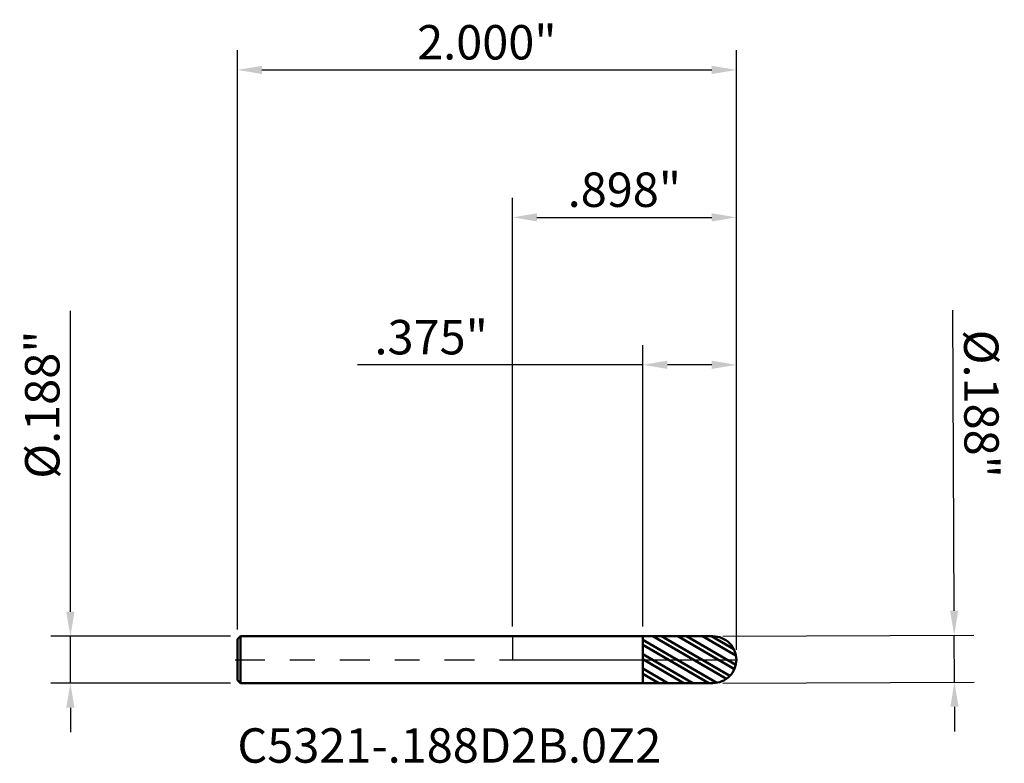
# Model space of a CAD drawing. Units: inches. Extents: x -2 to 27.4, y -0.4 to 23.2.
import ezdxf

# ---------------------------------------------------------------- set-up
doc = ezdxf.new("R2010")
doc.units = ezdxf.units.IN
doc.header["$MEASUREMENT"] = 0
doc.header["$PDMODE"] = 1
doc.linetypes.add('LONGDASH_DASH', pattern=[10.5, 6, -0.75, 3, -0.75])
for name, color, linetype, lineweight in [('1', 4, 'Continuous', 50), ('2', 7, 'Continuous', 25), ('4', 2, 'LONGDASH_DASH', 25), ('CUT', 1, 'Continuous', 25), ('NOCUT', 7, 'Continuous', 25), ('SK1', 4, 'Continuous', 50), ('SK2', 7, 'Continuous', 25), ('SK4', 2, 'LONGDASH_DASH', 25), ('SK6', 5, 'Continuous', 35)]:
    doc.layers.add(name, color=color, linetype=linetype, lineweight=lineweight)
doc.styles.add('STANDARD 3.5 mm', font='monos.ttf', dxfattribs={"height": 0.137795})
doc.dimstyles.new('AM_DIN', dxfattribs={"dimtxt": 0.137795, "dimasz": 0.098425, "dimexe": 0.07874, "dimexo": 0.03937, "dimgap": 0.03937, "dimtad": 1, "dimdec": 3, "dimzin": 4, "dimdsep": 46, "dimlunit": 3, "dimtxsty": 'STANDARD 3.5 mm', "dimcen": 0.003543, "dimadec": 0, "dimazin": 2, "dimtfac": 0.707107, "dimtdec": 3, "dimtmove": 0, "dimatfit": 3, "dimfxl": 1, "dimtolj": 1, "dimlwd": -1, "dimarcsym": 0})

# ---------------------------------------------------------------- blocks, each defined once
blk = doc.blocks.new('*D11')
at = {"layer": 'Defpoints', "color": 0}
for p in [(0.897637, 2.362205), (-1.102363, 0.08175), (0.897637, 0)]:
    blk.add_point(p, dxfattribs=at)
at = {"layer": 'SK2', "color": 0, "lineweight": -2}
for p, q in [((-1.102363, 0.12112), (-1.102363, 2.440945)), ((0.897637, 0.03937), (0.897637, 2.440945))]:
    blk.add_line(p, q, dxfattribs=at)
at = {"layer": 'SK2', "color": 0}
blk.add_line((-1.003938, 2.362205), (0.799212, 2.362205), dxfattribs=at)
for points in [[(-1.003938, 2.378609), (-1.003938, 2.345801), (-1.102363, 2.362205)], [(0.799212, 2.378609), (0.799212, 2.345801), (0.897637, 2.362205)]]:
    blk.add_solid(points, dxfattribs=at)
at = {"layer": 'SK2', "color": 0, "insert": (-0.102363, 2.472893), "char_height": 0.137795, "attachment_point": 5, "style": 'STANDARD 3.5 mm'}
blk.add_mtext('\\A1;2.000"', dxfattribs=at)
blk = doc.blocks.new('*D12')
at = {"layer": '2', "color": 0, "lineweight": -2}
for p, q in [((0.522637, 0.133096), (0.522637, 1.259842)), ((0.897637, 0.03937), (0.897637, 1.259842))]:
    blk.add_line(p, q, dxfattribs=at)
at = {"layer": '2', "color": 0}
for p, q in [((0.522637, 1.181102), (-0.621029, 1.181102)), ((0.799212, 1.181102), (0.621062, 1.181102))]:
    blk.add_line(p, q, dxfattribs=at)
for points in [[(0.621062, 1.197507), (0.621062, 1.164698), (0.522637, 1.181102)], [(0.799212, 1.197507), (0.799212, 1.164698), (0.897637, 1.181102)]]:
    blk.add_solid(points, dxfattribs=at)
at = {"layer": 'Defpoints', "color": 0}
for p in [(0.897637, 1.181102), (0.522637, 0.093726), (0.897637, 0)]:
    blk.add_point(p, dxfattribs=at)
at = {"layer": '2', "color": 0, "insert": (-0.325483, 1.291791), "char_height": 0.137795, "attachment_point": 5, "style": 'STANDARD 3.5 mm'}
blk.add_mtext('\\A1;.375"', dxfattribs=at)
blk = doc.blocks.new('*D13')
at = {"layer": '2', "color": 0, "lineweight": -2}
for p, q in [((0, 0.13312), (0, 1.850394)), ((0.897637, 0.03937), (0.897637, 1.850394))]:
    blk.add_line(p, q, dxfattribs=at)
at = {"layer": '2', "color": 0}
blk.add_line((0.098425, 1.771654), (0.799212, 1.771654), dxfattribs=at)
for points in [[(0.098425, 1.788058), (0.098425, 1.755249), (0, 1.771654)], [(0.799212, 1.788058), (0.799212, 1.755249), (0.897637, 1.771654)]]:
    blk.add_solid(points, dxfattribs=at)
at = {"layer": 'Defpoints', "color": 0}
for p in [(0.897637, 1.771654), (0, 0.09375), (0.897637, 0)]:
    blk.add_point(p, dxfattribs=at)
at = {"layer": '2', "color": 0, "insert": (0.448818, 1.882342), "char_height": 0.137795, "attachment_point": 5, "style": 'STANDARD 3.5 mm'}
blk.add_mtext('\\A1;.898"', dxfattribs=at)
blk = doc.blocks.new('*D14')
at = {"layer": 'Defpoints', "color": 0}
for p in [(-1.771654, 0.09375), (-1.090363, 0.09375), (-1.090363, -0.09375)]:
    blk.add_point(p, dxfattribs=at)
at = {"layer": 'SK2', "color": 0}
for p, q in [((-1.771654, 0.192175), (-1.771654, 1.397187)), ((-1.771654, -0.09375), (-1.771654, 0.09375)), ((-1.771654, -0.192175), (-1.771654, -0.2906))]:
    blk.add_line(p, q, dxfattribs=at)
at = {"layer": 'SK2', "color": 0, "lineweight": -2}
for p, q in [((-1.129733, 0.09375), (-1.850394, 0.09375)), ((-1.129733, -0.09375), (-1.850394, -0.09375))]:
    blk.add_line(p, q, dxfattribs=at)
at = {"layer": 'SK2', "color": 0}
for points in [[(-1.788058, 0.192175), (-1.755249, 0.192175), (-1.771654, 0.09375)], [(-1.788058, -0.192175), (-1.755249, -0.192175), (-1.771654, -0.09375)]]:
    blk.add_solid(points, dxfattribs=at)
at = {"layer": 'SK2', "color": 0, "insert": (-1.884376, 1.021608), "char_height": 0.137795, "attachment_point": 5, "rotation": 90, "style": 'STANDARD 3.5 mm'}
blk.add_mtext('\\A1;%%C.188"', dxfattribs=at)
blk = doc.blocks.new('*D15')
at = {"layer": '2', "color": 0}
for p, q in [((1.770565, 0.195841), (1.766001, 1.400233)), ((1.771649, -0.090083), (1.770938, 0.097416)), ((1.772022, -0.188507), (1.772395, -0.286931))]:
    blk.add_line(p, q, dxfattribs=at)
at = {"layer": '2', "color": 0, "lineweight": -2}
for p, q in [((0.842902, 0.093899), (1.849678, 0.097715)), ((0.843613, -0.0936), (1.850388, -0.089784))]:
    blk.add_line(p, q, dxfattribs=at)
at = {"layer": '2', "color": 0}
for points in [[(1.786969, 0.195903), (1.754161, 0.195778), (1.770938, 0.097416)], [(1.788426, -0.188445), (1.755618, -0.188569), (1.771649, -0.090083)]]:
    blk.add_solid(points, dxfattribs=at)
at = {"layer": 'Defpoints', "color": 0}
for p in [(0.803532, 0.09375), (0.804243, -0.093749), (1.771649, -0.090083)]:
    blk.add_point(p, dxfattribs=at)
at = {"layer": '2', "color": 0, "insert": (1.880145, 1.025084), "char_height": 0.137795, "attachment_point": 5, "rotation": 270.217151, "style": 'STANDARD 3.5 mm'}
blk.add_mtext('\\A1;%%C.188"', dxfattribs=at)

msp = doc.modelspace()

# ---------------------------------------------------------------- hatches: boundary and pattern name
at = {"layer": '1'}
h = msp.add_hatch(dxfattribs=at)
h.set_pattern_fill('STEEL', color=256, scale=0.4, angle=104.946769, style=0)
h.set_pattern_definition([(149.94677, (-26.459546, -23.18525), (-0.02504022, -0.043278025), []), (149.94677, (-26.4837, -23.191696), (-0.02504022, -0.043278025), [])])
edge = h.paths.add_edge_path()
edge.add_arc((0.803887, 0), 0.09375, 0, 90.005)
edge.add_line((0.803879, 0.09375), (0.522637, 0.093726))
edge.add_line((0.522637, 0.093726), (0.522637, -0.093725))
edge.add_line((0.522637, -0.093725), (0.803879, -0.09375))
edge.add_arc((0.803887, 0), 0.09375, 269.995, 360)

# ---------------------------------------------------------------- linework, layer by layer
for p, q in [((0.522637, 0.09375), (0, 0.09375)), ((0.803879, 0.09375), (0.522637, 0.093726)), ((0.522637, -0.09375), (0.522637, 0.09375)), ((0, -0.09375), (0.522637, -0.09375)), ((0.522637, -0.093725), (0.803879, -0.09375))]:
    msp.add_line(p, q, dxfattribs=at)
for start, end in [(0, 90.005), (269.995, 0)]:
    msp.add_arc((0.803887, 0), 0.09375, start, end, dxfattribs=at)
at = {"layer": '4', "ltscale": 0.02}
msp.add_line((0, 0), (0.897637, 0), dxfattribs=at)
at = {"layer": 'CUT'}
msp.add_lwpolyline([(0.803879, 0.09375), (0.522637, 0.093726), (0.522637, 0), (0.897637, 0, 0.414239), (0.803879, 0.09375)], format="xyb", dxfattribs=at)
at = {"layer": 'NOCUT'}
msp.add_lwpolyline([(0.522637, 0), (0.522637, 0.09375), (0, 0.09375), (0, 0)], close=True, dxfattribs=at)
at = {"layer": 'SK1'}
for p, q in [((-1.090363, 0.09375), (-1.102363, 0.08175)), ((-1.102363, -0.08175), (-1.102363, 0.08175)), ((0, 0.09375), (-1.090363, 0.09375)), ((-1.090363, -0.09375), (-1.090363, 0.09375)), ((-1.102363, -0.08175), (-1.090363, -0.09375)), ((-1.090363, -0.09375), (0, -0.09375))]:
    msp.add_line(p, q, dxfattribs=at)
at = {"layer": 'SK4', "ltscale": 0.02}
msp.add_line((-1.111738, 0), (0.907012, 0), dxfattribs=at)

# ---------------------------------------------------------------- texts
at = {"layer": 'SK6', "insert": (-1.102363, -0.455535), "char_height": 0.137795, "width": 1.977886, "attachment_point": 7, "line_spacing_factor": 1.072372, "style": 'STANDARD 3.5 mm'}
msp.add_mtext('C5321-.188D2B.0Z2', dxfattribs=at)

# ---------------------------------------------------------------- dimensions: what is measured, and where the dimension line sits
at = {"layer": '2'}
for base, p1, picture, middle in [((0.897637, 1.771654), (0, 0.09375), '*D13', (0.448818, 1.771654)), ((0.897637, 1.181102), (0.522637, 0.093726), '*D12', (-0.325483, 1.181102))]:
    dim = msp.add_linear_dim(base=base, p1=p1, p2=(0.897637, 0), dimstyle='AM_DIN', dxfattribs=at)
    dim.commit()
    dim.dimension.update_dxf_attribs({"geometry": picture, "text_midpoint": middle, "dimtype": 160})
dim = msp.add_linear_dim(base=(1.771649, -0.090083), p1=(0.803532, 0.09375), p2=(0.804243, -0.093749), angle=270.217142, text='%%C<>', dimstyle='AM_DIN', dxfattribs=at)
dim.commit()
dim.dimension.update_dxf_attribs({"geometry": '*D15', "text_midpoint": (1.767424, 1.024657), "dimtype": 160})
at = {"layer": 'SK2'}
dim = msp.add_linear_dim(base=(0.897637, 2.362205), p1=(-1.102363, 0.08175), p2=(0.897637, 0), dimstyle='AM_DIN', dxfattribs=at)
dim.commit()
dim.dimension.update_dxf_attribs({"geometry": '*D11', "text_midpoint": (-0.102363, 2.362205), "dimtype": 160})
dim = msp.add_linear_dim(base=(-1.771654, 0.09375), p1=(-1.090363, -0.09375), p2=(-1.090363, 0.09375), angle=90, text='%%C<>', dimstyle='AM_DIN', dxfattribs=at)
dim.commit()
dim.dimension.update_dxf_attribs({"geometry": '*D14', "text_midpoint": (-1.771654, 1.021608), "dimtype": 160})

doc.saveas('drawing.dxf')
